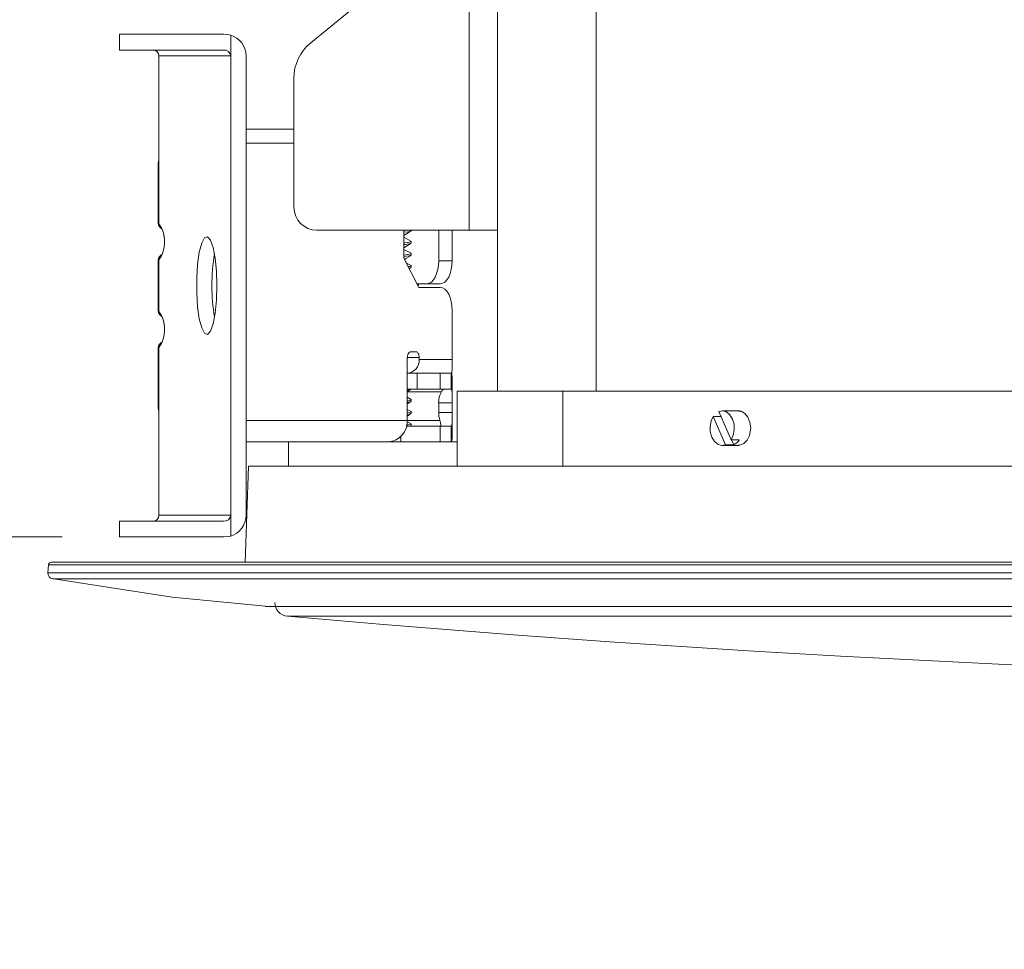
# Model space of a CAD drawing. Units: inches. Extents: x 0.3 to 10.6, y 0.3 to 8.2.
# Drawn here: x 1.1 to 1.7, y 5.6 to 6.2 of the extents above; entities that cross this region are included whole.
import ezdxf

# ---------------------------------------------------------------- set-up
doc = ezdxf.new("R2010")
doc.units = ezdxf.units.IN
doc.header["$MEASUREMENT"] = 0
doc.styles.add('SLDTEXTSTYLE0', font='TXT', dxfattribs={"width": 0.75})
doc.dimstyles.new('SLDDIMSTYLE0', dxfattribs={"dimtxt": 0.137795, "dimasz": 0.137795, "dimexe": 0, "dimexo": 0.0625, "dimgap": 0.034449, "dimtad": 0, "dimtih": 1, "dimtoh": 1, "dimlfac": 5, "dimrnd": 1e-09, "dimzin": 12, "dimdsep": 46, "dimtxsty": 'SLDTEXTSTYLE0', "dimblk1": 'CLOSED', "dimblk2": 'CLOSED', "dimsah": 1, "dimcen": 0.09, "dimadec": 0, "dimazin": 3, "dimtfac": 1, "dimtmove": 0, "dimatfit": 0, "dimldrblk": 'CLOSED', "dimfxl": 1, "dimfrac": 2, "dimtolj": 1, "dimtzin": 12, "dimarcsym": 0})

# ---------------------------------------------------------------- blocks, each defined once
blk = doc.blocks.new('_CLOSED')
at = {"color": 0, "linetype": 'ByBlock', "lineweight": -2}
for p, q in [((-1, 0.166667), (0, 0)), ((-1, 0.166667), (-1, -0.166667)), ((0, 0), (-1, -0.166667)), ((0, 0), (-1, 0))]:
    blk.add_line(p, q, dxfattribs=at)
blk = doc.blocks.new('*D4')
at = {"color": 7, "linetype": 'Continuous', "lineweight": 0}
for p, q in [((0.82547, 7.92831), (0.79748, 7.92831)), ((0.79748, 7.92831), (0.79748, 7.70956)), ((1.59628, 7.92831), (1.62427, 7.92831)), ((1.62427, 7.92831), (1.62427, 7.70956)), ((0.79748, 7.70956), (0.82547, 7.70956)), ((1.62427, 7.70956), (1.59628, 7.70956)), ((1.7291, 7.28464), (0.69265, 7.28464)), ((0.69265, 7.28464), (0.69265, 5.87156)), ((1.09621, 5.87156), (0.65328, 5.87156)), ((1.04951, 5.85425), (0.65328, 5.85425)), ((0.69265, 5.85425), (0.69265, 5.58925))]:
    blk.add_line(p, q, dxfattribs=at)
at = {"color": 7, "linetype": 'Continuous', "lineweight": 0, "xscale": 0.1377952756, "yscale": 0.1377952756}
for p, rotation in [((0.69265, 5.87156, 0.5682), 270), ((0.69265, 5.85425, 0.5682), 90)]:
    blk.add_blockref('_CLOSED', p, dxfattribs=dict(at, rotation=rotation))
at = {"color": 7, "linetype": 'Continuous', "lineweight": 0, "char_height": 0.137795, "attachment_point": 1, "style": 'SLDTEXTSTYLE0'}
for s, insert in [('2.20mm', (0.86045, 7.88719, 0.5682)), ('0.09in', (0.90237, 7.68102, 0.5682)), ('MIN', (1.03777, 7.46227, 0.5682))]:
    blk.add_mtext(s, dxfattribs=dict(at, insert=insert))

msp = doc.modelspace()

# ---------------------------------------------------------------- linework, layer by layer
at = {"color": 7, "linetype": 'Continuous', "lineweight": 15}
for p, q in [((1.39415, 6.57077), (1.39415, 5.97121)), ((1.26641, 6.20975), (1.37471, 6.29819)), ((1.37471, 6.08145), (1.37471, 6.29819)), ((1.13558, 6.21556), (1.13558, 6.2048)), ((1.13558, 6.21556), (1.20679, 6.21556)), ((1.20919, 6.21543), (1.2116, 6.21501)), ((1.2116, 6.2008), (1.2116, 6.21501)), ((1.20679, 6.2048), (1.13558, 6.2048)), ((1.1624, 6.2008), (1.2116, 6.2008)), ((1.1624, 6.1315), (1.1624, 6.2008)), ((1.2116, 6.2008), (1.2116, 5.88632)), ((1.22213, 6.2008), (1.22213, 5.88632)), ((1.25484, 6.09719), (1.25484, 6.18535)), ((1.22213, 6.15056), (1.25484, 6.15056)), ((1.16195, 6.12756), (1.16195, 6.08587)), ((1.1624, 6.1315), (1.1624, 6.08593)), ((1.27059, 6.08145), (1.37471, 6.08145)), ((1.33006, 6.06232), (1.33006, 6.08145)), ((1.33521, 6.08106), (1.33521, 6.08145)), ((1.35393, 6.08145), (1.35393, 6.06056)), ((1.36315, 6.08145), (1.36315, 6.06056)), ((1.37471, 6.08145), (1.39415, 6.08145)), ((1.16636, 6.07356), (1.16627, 6.07356)), ((1.33521, 6.07273), (1.33521, 6.07382)), ((1.33521, 6.0644), (1.33521, 6.06549)), ((1.16195, 6.06126), (1.16195, 6.06124)), ((1.16195, 6.06124), (1.16195, 6.02587)), ((1.1624, 6.0612), (1.1624, 6.02593)), ((1.34036, 6.04232), (1.33006, 6.06232)), ((1.35393, 6.06056), (1.36315, 6.06056)), ((1.33378, 6.05509), (1.33508, 6.05591)), ((1.33521, 6.05606), (1.33521, 6.05716)), ((1.34582, 6.04481), (1.33908, 6.04481)), ((1.34036, 6.04481), (1.33972, 6.04356)), ((1.34582, 6.04481), (1.35505, 6.04481)), ((1.35505, 6.04232), (1.34036, 6.04232)), ((1.36315, 6.00373), (1.36315, 6.02657)), ((1.16636, 6.01356), (1.16627, 6.01356)), ((1.16195, 6.00126), (1.16195, 6.00124)), ((1.16195, 6.00124), (1.16195, 5.95956)), ((1.1624, 6.0012), (1.1624, 5.95563)), ((1.33493, 5.99828), (1.33857, 5.99828)), ((1.36315, 5.99297), (1.36315, 6.00373)), ((1.33236, 5.95132), (1.33236, 5.99328)), ((1.3406, 5.99434), (1.3406, 5.99297)), ((1.36315, 5.99297), (1.3406, 5.99297)), ((1.3325, 5.98352), (1.33236, 5.98352)), ((1.35488, 5.98352), (1.3325, 5.98352)), ((1.33921, 5.97276), (1.33921, 5.98352)), ((1.35488, 5.98352), (1.36251, 5.98352)), ((1.35488, 5.98352), (1.35488, 5.97276)), ((1.36251, 5.97276), (1.36251, 5.98352)), ((1.36287, 5.98352), (1.36251, 5.98352)), ((1.33236, 5.97276), (1.33921, 5.97276)), ((1.33236, 5.97086), (1.33508, 5.97258)), ((1.33521, 5.97273), (1.33521, 5.97276)), ((1.33921, 5.97276), (1.35488, 5.97276)), ((1.35488, 5.97276), (1.36251, 5.97276)), ((1.36251, 5.97276), (1.36298, 5.97276)), ((1.36315, 5.96331), (1.36315, 5.97407)), ((1.36659, 5.97121), (1.36659, 5.92003)), ((1.36659, 5.97121), (1.439, 5.97121)), ((1.439, 5.97121), (1.439, 5.92003)), ((3.08222, 5.97121), (1.439, 5.97121)), ((1.33501, 5.96568), (1.33236, 5.96711)), ((1.33236, 5.96253), (1.3351, 5.96425)), ((1.33521, 5.96439), (1.33521, 5.96549)), ((1.33511, 5.95729), (1.33236, 5.95878)), ((1.33521, 5.95606), (1.33521, 5.95716)), ((1.36315, 5.96331), (1.35393, 5.96331)), ((1.35393, 5.96331), (1.35393, 5.95677)), ((1.35393, 5.95677), (1.36315, 5.95677)), ((1.36315, 5.95677), (1.36315, 5.96331)), ((1.36315, 5.95677), (1.36315, 5.94601)), ((1.55405, 5.93797), (1.54561, 5.95736)), ((1.55999, 5.95782), (1.54793, 5.95782)), ((1.1624, 5.88632), (1.1624, 5.95563)), ((1.33508, 5.94898), (1.33222, 5.95052)), ((1.33236, 5.9542), (1.33508, 5.95591)), ((1.54182, 5.95406), (1.54705, 5.95406)), ((1.54182, 5.95406), (1.55025, 5.93467)), ((1.35488, 5.94732), (1.33188, 5.94732)), ((1.33468, 5.94732), (1.3351, 5.94759)), ((1.33521, 5.94773), (1.33521, 5.94882)), ((1.36251, 5.94732), (1.35488, 5.94732)), ((1.35488, 5.94732), (1.35488, 5.93656)), ((1.36298, 5.94732), (1.36251, 5.94732)), ((1.36251, 5.94732), (1.36251, 5.93656)), ((1.31971, 5.93656), (1.22213, 5.93656)), ((1.25125, 5.93656), (1.25125, 5.92003)), ((1.36659, 5.93656), (1.31971, 5.93656)), ((1.55405, 5.93797), (1.55962, 5.93797)), ((1.55439, 5.93797), (1.55582, 5.93467)), ((1.54793, 5.9342), (1.55907, 5.9342)), ((1.55582, 5.93467), (1.55025, 5.93467)), ((1.22379, 5.92003), (1.22149, 5.85425)), ((3.29743, 5.92003), (1.22379, 5.92003)), ((1.2116, 5.88632), (1.1624, 5.88632)), ((1.2116, 5.87212), (1.2116, 5.88632)), ((1.13558, 5.88232), (1.13558, 5.87156)), ((1.20679, 5.88232), (1.13558, 5.88232)), ((1.20679, 5.87156), (1.13558, 5.87156)), ((1.08689, 5.85239), (1.08651, 5.84699)), ((3.43233, 5.85425), (1.08888, 5.85425)), ((1.08651, 5.84699), (3.4347, 5.84699)), ((1.23527, 5.82396), (2.2606, 5.82396))]:
    msp.add_line(p, q, dxfattribs=at)
at = {"color": 8, "linetype": 'Continuous', "lineweight": 15}
for p, q in [((1.46182, 6.57077), (1.46182, 5.97121)), ((1.22213, 6.14112), (1.25484, 6.14112)), ((1.33242, 5.99434), (1.3406, 5.99434)), ((1.33236, 5.97076), (1.3558, 5.97076)), ((1.33236, 5.95132), (1.22213, 5.95132)), ((1.35482, 5.95132), (1.33236, 5.95132)), ((1.32797, 5.94015), (1.32797, 5.93656)), ((1.08689, 5.85239), (2.26061, 5.85239)), ((2.2606, 5.84277), (1.0898, 5.84277)), ((2.26206, 5.81729), (1.25041, 5.81729))]:
    msp.add_line(p, q, dxfattribs=at)
at = {"color": 7, "linetype": 'Continuous', "lineweight": 15, "flags": 128}
for points in [[(1.2116, 6.21501), (1.2092, 6.21543), (1.20679, 6.21556)], [(1.16195, 6.08644), (1.16228, 6.08489), (1.1632, 6.08343)], [(1.16323, 6.08346), (1.1636, 6.08299), (1.16447, 6.08239)], [(1.33006, 6.08116), (1.33233, 6.0814), (1.33257, 6.08145)], [(1.33495, 6.08106), (1.33504, 6.08088), (1.33316, 6.08043), (1.33006, 6.08007)], [(1.33006, 6.07774), (1.33192, 6.07892), (1.33509, 6.08092)], [(1.20219, 6.04356), (1.20188, 6.05343), (1.20098, 6.06242), (1.19957, 6.06973), (1.19777, 6.07472), (1.19575, 6.07693), (1.19368, 6.07619), (1.19175, 6.07254), (1.19012, 6.06633), (1.18896, 6.05808), (1.18834, 6.04855), (1.18834, 6.03858), (1.18896, 6.02904), (1.19012, 6.0208), (1.19175, 6.01458), (1.19368, 6.01094), (1.19575, 6.01019), (1.19777, 6.01241), (1.19957, 6.0174), (1.20098, 6.02471), (1.20188, 6.0337), (1.20219, 6.04356)], [(1.33495, 6.07404), (1.33177, 6.07575), (1.33006, 6.07668)], [(1.33006, 6.07282), (1.33076, 6.07289), (1.33396, 6.07333), (1.3352, 6.07378), (1.33469, 6.07404)], [(1.33006, 6.06941), (1.33192, 6.07059), (1.33508, 6.07258)], [(1.16447, 6.06473), (1.1636, 6.06414), (1.16323, 6.06368)], [(1.335, 6.06568), (1.33185, 6.06738), (1.33006, 6.06836)], [(1.33006, 6.06449), (1.33283, 6.0648), (1.33493, 6.06526), (1.33494, 6.06549)], [(1.1632, 6.0637), (1.16229, 6.06226), (1.16195, 6.06072)], [(1.33501, 6.0644), (1.33514, 6.06429), (1.33358, 6.06383), (1.3301, 6.06339), (1.32986, 6.06337)], [(1.33054, 6.06138), (1.33192, 6.06226), (1.33509, 6.06425)], [(1.33511, 6.05729), (1.33194, 6.059), (1.3317, 6.05913)], [(1.35393, 6.06056), (1.35378, 6.05748), (1.35331, 6.05453), (1.35256, 6.05181), (1.35156, 6.04942), (1.35033, 6.04746), (1.34892, 6.04601), (1.3474, 6.04511), (1.34582, 6.04481)], [(1.36315, 6.06056), (1.363, 6.05748), (1.36254, 6.05453), (1.36179, 6.05181), (1.36078, 6.04942), (1.35955, 6.04746), (1.35815, 6.04601), (1.35663, 6.04511), (1.35505, 6.04481)], [(1.33304, 6.05654), (1.33429, 6.05673), (1.3352, 6.05719), (1.33492, 6.05729)], [(1.33497, 6.05606), (1.33474, 6.05576), (1.33355, 6.05554)], [(1.36315, 6.02657), (1.363, 6.02964), (1.36254, 6.0326), (1.36179, 6.03532), (1.36078, 6.03771), (1.35955, 6.03967), (1.35815, 6.04112), (1.35663, 6.04202), (1.35505, 6.04232)], [(1.16195, 6.02644), (1.16228, 6.02489), (1.1632, 6.02343)], [(1.16323, 6.02346), (1.1636, 6.02299), (1.16447, 6.02239)], [(1.16323, 6.00368), (1.1636, 6.00414), (1.16447, 6.00473)], [(1.1632, 6.0037), (1.16229, 6.00226), (1.16195, 6.00072)], [(1.33236, 5.99328), (1.33241, 5.99425), (1.33255, 5.99519), (1.33279, 5.99606), (1.33311, 5.99681), (1.3335, 5.99744), (1.33395, 5.9979), (1.33443, 5.99818), (1.33493, 5.99828)], [(1.33857, 5.99828), (1.33897, 5.9982), (1.33935, 5.99798), (1.3397, 5.99762), (1.34, 5.99713), (1.34026, 5.99653), (1.34044, 5.99585), (1.34056, 5.99511), (1.3406, 5.99434)], [(1.33481, 5.97257), (1.33437, 5.97233), (1.33236, 5.97201)], [(1.33236, 5.96474), (1.33262, 5.96477), (1.33485, 5.96523), (1.33495, 5.96549)], [(1.33498, 5.96439), (1.3351, 5.96426), (1.3334, 5.9638), (1.33236, 5.96367)], [(1.33236, 5.95644), (1.33415, 5.9567), (1.33521, 5.95716), (1.33488, 5.95729)], [(1.55405, 5.93797), (1.55554, 5.94115), (1.55624, 5.94485), (1.55607, 5.94866), (1.55505, 5.9522), (1.55327, 5.95509), (1.55094, 5.95703), (1.5483, 5.95781), (1.54561, 5.95736)], [(1.56747, 5.94601), (1.56699, 5.94992), (1.56562, 5.95339), (1.56351, 5.95603), (1.5609, 5.95754), (1.55906, 5.95767)], [(1.33483, 5.9559), (1.33464, 5.95573), (1.33236, 5.95533)], [(1.35537, 5.94732), (1.35537, 5.94732), (1.35541, 5.94738), (1.35546, 5.94771), (1.35546, 5.94835), (1.35525, 5.94981), (1.35482, 5.95132)], [(1.54182, 5.95406), (1.54032, 5.95087), (1.53962, 5.94718), (1.53979, 5.94336), (1.54082, 5.93982), (1.54259, 5.93693), (1.54492, 5.935), (1.54757, 5.93421), (1.55025, 5.93467)], [(1.33178, 5.94802), (1.3331, 5.94817), (1.33502, 5.94863), (1.33495, 5.94882)], [(1.33507, 5.94773), (1.33518, 5.94766), (1.33416, 5.94732)], [(1.55908, 5.93435), (1.56004, 5.93428), (1.56274, 5.93539), (1.56503, 5.93771), (1.56666, 5.94095), (1.56742, 5.94477), (1.56747, 5.94601)], [(1.20679, 5.87156), (1.20918, 5.8717), (1.2116, 5.87212)], [(1.2116, 5.87212), (1.2092, 5.8717), (1.20919, 5.8717)], [(1.09063, 5.84276), (1.17151, 5.83036), (1.23528, 5.82405)]]:
    msp.add_lwpolyline(points, dxfattribs=at)
at = {"color": 8, "linetype": 'Continuous', "lineweight": 15, "flags": 128}
for points in [[(1.1624, 6.08593), (1.16196, 6.08637), (1.162, 6.0864)], [(1.16201, 6.06073), (1.16196, 6.06076), (1.1624, 6.0612)], [(1.1624, 6.02593), (1.16196, 6.02637), (1.162, 6.0264)], [(1.16201, 6.00073), (1.16196, 6.00076), (1.1624, 6.0012)]]:
    msp.add_lwpolyline(points, dxfattribs=at)
at = {"color": 7, "linetype": 'Continuous', "lineweight": 15}
for centre, radius, start, end in [((1.20742, 6.20091), 0.01471, 359.59736, 73.46284), ((1.28633, 6.18535), 0.0315, 129.23737, 180), ((1.15845, 6.20085), 0.00396, 359.37537, 89.35875), ((1.20718, 6.20038), 0.00444, 5.46749, 95.12317), ((1.14956, 6.13098), 0.01286, 344.61185, 2.33506), ((1.27059, 6.09719), 0.01575, 180, 270), ((1.14677, 6.07411), 0.0196, 358.39996, 37.07234), ((1.14638, 6.07395), 0.01997, 358.90115, 25.02086), ((1.14677, 6.07302), 0.0196, 322.92964, 1.59807), ((1.3302, 6.08486), 0.01313, 269.39053, 290.59634), ((1.33555, 6.04356), 0.13682, 170.78874, 189.21126), ((1.14677, 6.01411), 0.0196, 358.40006, 37.07224), ((1.14638, 6.01395), 0.01997, 358.90115, 25.02086), ((1.14677, 6.01302), 0.0196, 322.92964, 1.59807), ((1.33177, 5.99234), 0.00885, 274.73513, 4.05829), ((1.3679, 5.96376), 0.01398, 149.9489, 181.83468), ((1.36216, 5.9681), 0.00689, 137.468, 157.31794), ((1.14956, 5.95615), 0.01286, 357.66494, 15.38815), ((1.14956, 5.95615), 0.01286, 357.66513, 15.38815), ((1.37013, 5.95662), 0.0162, 179.4714, 199.09332), ((1.31856, 5.95035), 0.01383, 274.73559, 4.05762), ((1.55237, 5.94246), 0.00852, 293.86879, 328.18236), ((1.15845, 5.88628), 0.00396, 270.64209, 0.62421), ((1.20718, 5.88675), 0.00444, 264.87844, 354.53131), ((1.20742, 5.88622), 0.01471, 286.53673, 0.40296), ((1.08888, 5.85225), 0.002, 89.99736, 177.80274), ((1.0905, 5.84671), 0.004, 174.32578, 261.39909), ((1.25124, 5.8267), 0.00945, 180, 264.91025), ((2.26061, 17.15931), 11.38692, 264.910255, 275.089745)]:
    msp.add_arc(centre, radius, start, end, dxfattribs=at)
at = {"color": 8, "linetype": 'Continuous', "lineweight": 15}
for centre, radius, start, end in [((1.16568, 6.08564), 0.00329, 175.09628, 221.66497), ((1.16569, 6.06148), 0.0033, 138.2614, 184.88255), ((1.16568, 6.02564), 0.00329, 175.09555, 221.6657), ((1.16569, 6.00148), 0.0033, 138.2614, 184.88255)]:
    msp.add_arc(centre, radius, start, end, dxfattribs=at)
at = {"color": 7, "linetype": 'Continuous', "lineweight": 15}
for centre, ratio, start_param, end_param in [((1.36287, 5.99297), 0.030124, 3.141593, 4.712389), ((1.36287, 5.97407), 0.030124, 4.712389, 6.283185), ((1.36298, 5.96331), 0.018757, 4.712389, 6.283185), ((1.36298, 5.95677), 0.018757, 3.141593, 4.712389), ((1.36287, 5.94601), 0.030124, 3.141593, 4.712389)]:
    msp.add_ellipse(centre, major_axis=(0, 0.00945), ratio=ratio, start_param=start_param, end_param=end_param, dxfattribs=at)

# ---------------------------------------------------------------- dimensions: what is measured, and where the dimension line sits
at = {"color": 7, "linetype": 'Continuous', "lineweight": 0}
dim = msp.add_linear_dim(base=(0.69265, 5.85425), p1=(1.13558, 5.87156), p2=(1.08888, 5.85425), angle=90, text='<>\\PMIN', dimstyle='SLDDIMSTYLE0', dxfattribs=at)
dim.commit()
dim.dimension.update_dxf_attribs({"geometry": '*D4', "text_midpoint": (0.69265, 7.62047), "dimtype": 160})

doc.saveas('drawing.dxf')
